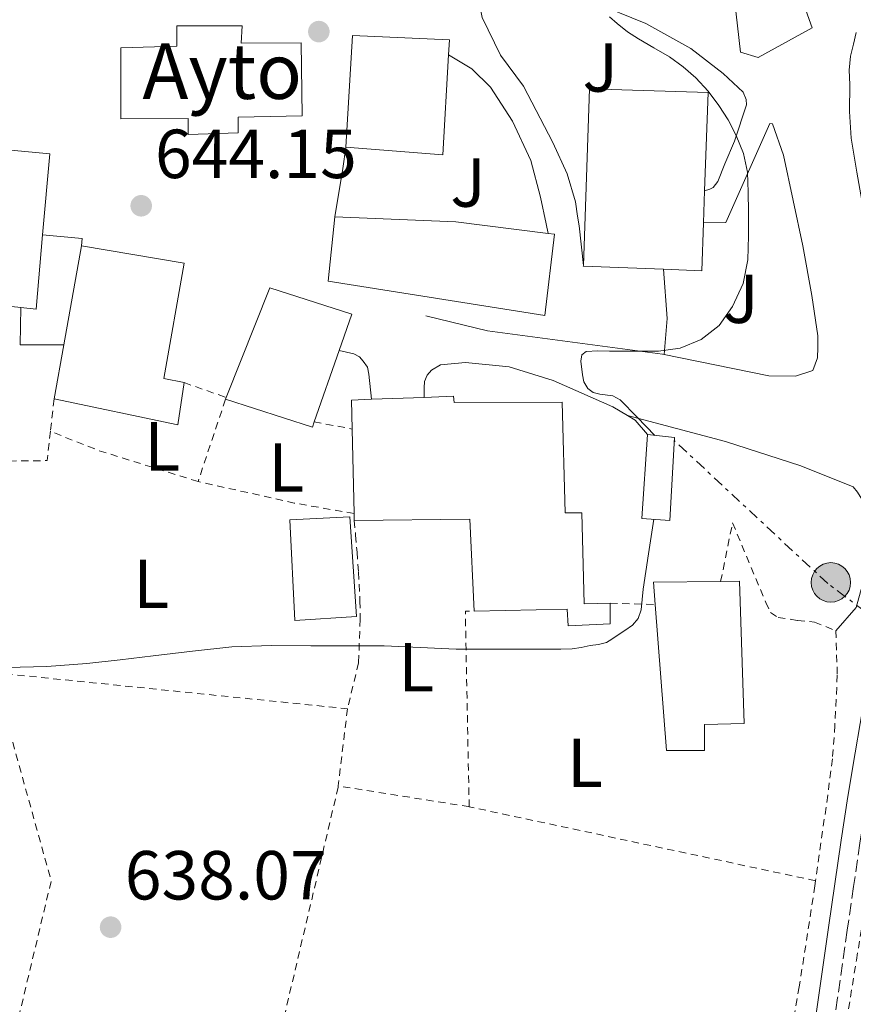
# Model space of a CAD drawing. Units: metres. Extents: x 589968 to 593399, y 4761411 to 4763769.
# Drawn here: x 592915 to 593035, y 4762342 to 4762484 of the extents above; entities that cross this region are included whole.
import ezdxf
from ezdxf.enums import TextEntityAlignment as Align

# ---------------------------------------------------------------- set-up
doc = ezdxf.new("R2010")
doc.units = ezdxf.units.M
doc.header["$MEASUREMENT"] = 0
for name, pattern in [('DGN Style 2', [1.7399219301090239, 1.043953158065414, -0.6959687720436097]), ('DGN Style 3', [2.435890702152634, 1.739921930109024, -0.6959687720436097]), ('DGN Style 7', [3.4798438602180486, 1.565929737098122, -0.6959687720436097, 0.5219765790327072, -0.6959687720436097])]:
    doc.linetypes.add(name, pattern=pattern)
for name, color, linetype, lineweight in [('Camino', 7, 'DGN Style 3', 0), ('Construcción sin especificar', 1, 'Continuous', 0), ('construcción singular', 1, 'Continuous', 0), ('Cota de punto acotado terreno', 7, 'Continuous', 0), ('Curva de nivel intermedia', 30, 'Continuous', 0), ('Edificio', 1, 'Continuous', 13), ('Etiqueta de uso rústico', 92, 'Continuous', 0), ('Línea blanca (vial)', 7, 'Continuous', 13), ('Línea de bordillo', 7, 'Continuous', 13), ('Línea de muro de contención', 1, 'Continuous', 13), ('Línea de pista pavimentada', 7, 'Continuous', 0), ('Línea eléctrica', 6, 'DGN Style 7', 0), ('Poste tendido eléctrico', 7, 'Continuous', 0), ('Punto acotado terreno (símbolo)', 7, 'Continuous', 0), ('Tela metálica o alambrada', 7, 'DGN Style 2', 0), ('Transformador', 7, 'Continuous', 0), ('Zona ajardinada', 92, 'Continuous', 0)]:
    doc.layers.add(name, color=color, linetype=linetype, lineweight=lineweight)
doc.styles.add('Style-Arial', font='arial.ttf')

# ---------------------------------------------------------------- blocks, each defined once
blk = doc.blocks.new('5PATER')
at = {"layer": 'Punto acotado terreno (símbolo)', "linetype": 'Continuous', "lineweight": 0}
h = blk.add_hatch(color=51, dxfattribs=at)
edge = h.paths.add_edge_path()
edge.add_ellipse((0, 0), major_axis=(-0.1095731443231308, -0.1110710700762829), ratio=0.9994222409660317, start_angle=0, end_angle=360)
blk = doc.blocks.new('5PELE')
at = {"layer": 'Transformador', "linetype": 'Continuous', "lineweight": 0}
h = blk.add_hatch(color=9, dxfattribs=at)
edge = h.paths.add_edge_path()
edge.add_arc((-2.000000476837158e-05, 0), 0.2850000000000001, 0, 360)
at = {"layer": 'Transformador', "color": 252, "linetype": 'Continuous', "lineweight": 0}
blk.add_circle((-2.000000476837158e-05, 0), 0.2850000000000001, dxfattribs=at)

msp = doc.modelspace()

# ---------------------------------------------------------------- linework, layer by layer
at = {"layer": 'Camino', "color": 7, "linetype": 'DGN Style 3', "lineweight": 0}
msp.add_polyline3d([(593041.5, 4762395.630000001, 636.4499999999971), (593040.7100000011, 4762391.150000002, 636.279999999999), (593039.8900000007, 4762386.490000002, 636.1000000000058), (593039.170000001, 4762382.290000002, 636.029999999999), (593038.4600000002, 4762378.08, 636.0200000000042), (593037.4200000009, 4762371.779999999, 635.8899999999994), (593036.4400000018, 4762365.490000002, 635.7400000000054), (593035.510000002, 4762359.220000003, 635.479999999996), (593034.6000000001, 4762352.920000001, 635.2599999999948), (593033.2099999997, 4762343.130000001, 635.2400000000052), (593031.7999999993, 4762333.310000002, 635.2500000000001)], dxfattribs=at)
at = {"layer": 'Construcción sin especificar', "color": 1, "linetype": 'Continuous', "lineweight": 13, "elevation": 647.4900000000052, "flags": 128}
for points in [[(592918.3799999999, 4762453.350000001), (592924.0999999996, 4762452.83), (592924, 4762451.75)], [(592921.4400000004, 4762437.439999999), (592915.1200000001, 4762437.480000001), (592915.2400000002, 4762442.83)]]:
    msp.add_lwpolyline(points, dxfattribs=at)
at = {"layer": 'Construcción sin especificar', "color": 1, "linetype": 'Continuous', "lineweight": 0}
msp.add_polyline3d([(592924, 4762451.75, 647.4900000000052), (592921.4400000004, 4762437.439999999, 648.5899999999965), (592915.1200000001, 4762437.480000001, 647.4900000000052), (592915.2400000002, 4762442.83, 647.4900000000052), (592917.4299999997, 4762442.600000001, 652.1300000000047), (592918.3799999999, 4762453.350000001, 652.1300000000047), (592924.0999999996, 4762452.83, 647.4900000000052)], close=True, dxfattribs=at)
at = {"layer": 'construcción singular', "color": 1, "linetype": 'Continuous', "lineweight": 0}
msp.add_polyline3d([(592947.1900000004, 4762483.51, 656.6100000000006), (592947.0800000001, 4762481.039999999, 656.6100000000006), (592955.75, 4762481.060000001, 656.6100000000006), (592955.8600000005, 4762470.529999999, 656.6100000000006), (592946.6100000005, 4762470.34, 656.6100000000006), (592946.6100000005, 4762468.08, 656.6100000000006), (592939.4100000003, 4762467.850000001, 656.6100000000006), (592939.4000000004, 4762470.130000001, 656.6100000000006), (592929.6699999999, 4762470.109999999, 656.6100000000006), (592929.6699999999, 4762480.369999999, 657.179999999993), (592937.75, 4762480.59, 657.179999999993), (592937.7699999996, 4762483.51, 657.179999999993)], close=True, dxfattribs=at)
at = {"layer": 'Curva de nivel intermedia', "color": 30, "linetype": 'Continuous', "lineweight": 0, "elevation": 640.0000000000001, "flags": 128}
for points in [[(593006.8100000002, 4762424.38), (593004.2599999997, 4762426.99), (593001.800000001, 4762429.519999999), (593000.7599999994, 4762430.07), (592998.8500000006, 4762430.33), (592997.9200000007, 4762430.58), (592997.1200000005, 4762431.15), (592996.5800000018, 4762432.109999999), (592996.3600000006, 4762433.119999999), (592996.1200000015, 4762435.119999998), (592996.2900000013, 4762436.01), (592996.8700000001, 4762436.479999999), (592998.5700000012, 4762436.59), (593000.2800000011, 4762436.529999998), (593003.8100000004, 4762436.52), (593007.350000001, 4762436.529999998), (593010.4600000001, 4762436.970000001), (593013.4800000021, 4762438.210000001), (593016.1200000017, 4762440.240000002), (593018.0500000007, 4762442.979999999), (593019.5599999995, 4762446.300000001), (593020.2400000012, 4762449.74), (593020.3399999996, 4762453.199999998), (593020.3399999996, 4762456.66), (593020.3000000016, 4762459.52), (593020.1800000009, 4762462.38), (593019.6199999999, 4762465.099999999), (593018.5600000004, 4762467.710000001), (593017.4200000004, 4762469.939999999), (593016.0700000004, 4762472.029999999), (593014.5000000013, 4762474.100000001), (593012.74, 4762475.999999999), (593010.9100000015, 4762477.62), (593008.9300000012, 4762479.06), (593006.6900000017, 4762480.369999999), (593004.4400000008, 4762481.659999998), (593002.8700000016, 4762482.680000001), (593001.3499999995, 4762483.859999998), (593000.2800000011, 4762484.849999999)], [(592913.2200000008, 4762390.850000001), (592919.0000000009, 4762390.98), (592924.7699999999, 4762391.409999999), (592929.5599999999, 4762391.970000001), (592934.3400000011, 4762392.529999998), (592940.0300000019, 4762393.21), (592945.7300000016, 4762393.84), (592951.4300000012, 4762394.04), (592957.1199999999, 4762393.970000001), (592962.4200000016, 4762393.99), (592967.7200000011, 4762393.970000001), (592972.9200000003, 4762393.720000001), (592978.1200000015, 4762393.49), (592981.880000001, 4762393.480000001), (592985.6400000006, 4762393.49), (592988.6300000013, 4762393.499999999), (592991.6199999999, 4762393.499999999), (592993.2400000002, 4762393.499999999), (592994.8499999996, 4762393.539999999), (592996.1799999995, 4762393.74), (592997.4900000015, 4762394.02), (592998.6800000007, 4762394.189999999), (592999.8400000008, 4762394.480000001), (593000.6200000008, 4762394.949999999), (593001.3499999995, 4762395.499999999), (593002.4600000003, 4762396.220000002), (593003.5700000012, 4762396.960000001), (593004.4100000017, 4762397.940000001), (593004.8200000008, 4762399.179999999), (593004.9800000016, 4762400.67), (593005.1400000004, 4762402.16), (593005.9100000014, 4762407.259999999), (593006.6600000003, 4762412.259999999)]]:
    msp.add_lwpolyline(points, dxfattribs=at)
at = {"layer": 'Edificio', "color": 51, "linetype": 'Continuous', "lineweight": 13, "extrusion": (0.01841749861726747, -0.02874330882903801, 0.999417139107711), "elevation": -125320.3486943246, "flags": 128}
msp.add_lwpolyline([(3068663.125882603, 3687876.499066356), (3068654.636567594, 3687864.781812809), (3068643.425442534, 3687873.276821631)], dxfattribs=at)
at = {"layer": 'Edificio', "color": 51, "linetype": 'Continuous', "lineweight": 13, "extrusion": (-0.02767878493387586, 0.002440851754424089, 0.9996138890128013), "elevation": -4134.939503209775, "flags": 128}
msp.add_lwpolyline([(-4796139.053867283, 172201.0570930173), (-4796138.919082133, 172224.8098914418), (-4796127.193754847, 172224.8098914418)], dxfattribs=at)
at = {"layer": 'Edificio', "color": 51, "linetype": 'Continuous', "lineweight": 13, "extrusion": (7.953830354511985e-05, 0.002161570368501647, 0.9999976606408639), "elevation": 10988.98760328616, "flags": 128}
msp.add_lwpolyline([(593013.9466285824, 4762447.082539642), (593013.7766277876, 4762442.462528847)], dxfattribs=at)
at = {"layer": 'Edificio', "color": 51, "linetype": 'Continuous', "lineweight": 13, "extrusion": (0.0522649512275228, 0.409032537920175, 0.9110218207023174), "elevation": 1979583.197351087, "flags": 128}
msp.add_lwpolyline([(15446.17593839762, -4371910.455802666), (15428.7530390649, -4371912.080603833), (15415.3102250887, -4371912.12910536)], dxfattribs=at)
at = {"layer": 'Edificio', "color": 51, "linetype": 'Continuous', "lineweight": 13, "extrusion": (-0.00169955158172834, 0.002944845133907692, 0.9999942196890733), "elevation": 13664.27136207264, "flags": 128}
msp.add_lwpolyline([(593014.0739014187, 4762435.501070825), (593013.8339357562, 4762428.571040776), (593008.3139267333, 4762428.781041685)], dxfattribs=at)
at = {"layer": 'Edificio', "color": 51, "linetype": 'Continuous', "lineweight": 13, "extrusion": (-0.031653548990518, 0.002797290376467863, 0.9994949864821007), "elevation": -4794.20539884185, "flags": 128}
msp.add_lwpolyline([(-4796159.104629219, 171316.6664934541), (-4796148.312734111, 171316.6664934541), (-4796148.349057667, 171314.4636360832)], dxfattribs=at)
at = {"layer": 'Edificio', "color": 51, "linetype": 'Continuous', "lineweight": 13, "extrusion": (-0.02716902519438861, -0.1518706057071732, 0.9880269040831445), "elevation": -738742.5318272532, "flags": 128}
msp.add_lwpolyline([(-255010.4752842018, 4735144.744752709), (-255010.4752842018, 4735159.458100391)], dxfattribs=at)
at = {"layer": 'Edificio', "color": 51, "linetype": 'Continuous', "lineweight": 13, "extrusion": (-0.002578418502918964, 0.0002578418429149819, 0.999996642632168), "elevation": 346.3833107121809, "flags": 128}
msp.add_lwpolyline([(593007.7681631366, 4762448.438997429), (592996.1781243108, 4762448.888997445), (592996.1881242773, 4762448.988997448)], dxfattribs=at)
at = {"layer": 'Edificio', "color": 51, "linetype": 'Continuous', "lineweight": 13, "extrusion": (-0.03267688710247143, 0.003574379276122135, 0.999459576402209), "elevation": -1700.139792157483, "flags": 128}
msp.add_lwpolyline([(-4798676.000033501, 71528.82112878235), (-4798676.000033502, 71513.91473418096)], dxfattribs=at)
at = {"layer": 'Edificio', "color": 51, "linetype": 'Continuous', "lineweight": 13, "extrusion": (-0.02752591564855002, -0.1533586728272766, 0.9877871437897768), "elevation": -746041.1219013989, "flags": 128}
msp.add_lwpolyline([(-257756.0459403022, 4733843.589943222), (-257756.0459403022, 4733851.61256748)], dxfattribs=at)
at = {"layer": 'Edificio', "color": 51, "linetype": 'Continuous', "lineweight": 13, "extrusion": (-0.01811626655621044, -0.05183265153142508, 0.9984914507001481), "elevation": -256943.6115046182, "flags": 128}
msp.add_lwpolyline([(-1011572.530772533, 4684347.035803688), (-1011572.530772533, 4684336.108315412)], dxfattribs=at)
at = {"layer": 'Edificio', "color": 51, "linetype": 'Continuous', "lineweight": 13, "extrusion": (-0.002325985767039055, -0.01114976555118764, 0.9999351341553936), "elevation": -53831.79950431502, "flags": 128}
msp.add_lwpolyline([(592938.7217967582, 4762127.804625035), (592937.8216363636, 4762121.714246454), (592919.9416847371, 4762125.444478328)], dxfattribs=at)
at = {"layer": 'Edificio', "color": 51, "linetype": 'Continuous', "lineweight": 13, "extrusion": (-0.01379310618529236, -0.03260188723399438, 0.9993732371694487), "elevation": -162794.3496851595, "flags": 128}
msp.add_lwpolyline([(-1309550.285062313, 4614205.84793308), (-1309550.285062313, 4614206.130422018)], dxfattribs=at)
at = {"layer": 'Edificio', "color": 51, "linetype": 'Continuous', "lineweight": 13, "extrusion": (-0.007254478347264194, -0.05008234922259847, 0.9987187446124434), "elevation": -242167.1983656348, "flags": 128}
msp.add_lwpolyline([(-95883.9284022376, 4792125.321867537), (-95884.07676707604, 4792124.531432293), (-95897.0620988661, 4792126.705129214)], dxfattribs=at)
at = {"layer": 'Edificio', "color": 51, "linetype": 'Continuous', "lineweight": 13, "extrusion": (0.008700333727264205, 0.0407452077689601, 0.9991316891365716), "elevation": 199851.1234799632, "flags": 128}
msp.add_lwpolyline([(414611.9123874578, -4777076.183304416), (414612.8851496931, -4777080.26359039), (414610.0427163475, -4777080.983640856)], dxfattribs=at)
at = {"layer": 'Edificio', "color": 51, "linetype": 'Continuous', "lineweight": 13, "extrusion": (0.007915705236564909, 0.000282330304855026, 0.9999686304580793), "elevation": 6684.801279301228, "flags": 128}
msp.add_lwpolyline([(592942.2150594248, 4762427.902485539), (592949.7852972017, 4762428.172485549)], dxfattribs=at)
at = {"layer": 'Edificio', "color": 51, "linetype": 'Continuous', "lineweight": 13, "extrusion": (-0.0009190628408234212, 0.04007770455603157, 0.9991961433677645), "elevation": 190968.2839566777, "flags": 128}
msp.add_lwpolyline([(-701990.5699717148, -4743724.776918889), (-701990.5699717148, -4743736.99995452)], dxfattribs=at)
at = {"layer": 'Edificio', "color": 1, "linetype": 'Continuous', "lineweight": 13, "elevation": 644.1100000000007, "flags": 128}
msp.add_lwpolyline([(593009.6500000004, 4762424.050000001), (593008.9800000006, 4762412.100000001), (593004.9299999997, 4762412.380000001), (593005.7300000006, 4762424.51), (593009.6500000004, 4762424.050000001)], close=True, dxfattribs=at)
at = {"layer": 'Edificio', "color": 51, "linetype": 'Continuous', "lineweight": 13, "elevation": 644.1100000000007, "flags": 128}
msp.add_lwpolyline([(593005.7300000006, 4762424.51), (593009.6500000004, 4762424.050000001), (593008.9800000006, 4762412.100000001), (593004.9299999997, 4762412.380000001), (593005.7300000006, 4762424.51)], dxfattribs=at)
at = {"layer": 'Edificio', "color": 51, "linetype": 'Continuous', "lineweight": 13, "extrusion": (-0.0007680493632610777, 0.0391705184602129, 0.9992322455684334), "elevation": 186737.4578429288, "flags": 128}
msp.add_lwpolyline([(-686212.1061493444, -4746200.246578501), (-686212.1061493445, -4746201.267558423)], dxfattribs=at)
at = {"layer": 'Edificio', "color": 51, "linetype": 'Continuous', "lineweight": 13, "extrusion": (-0.06353394316505713, -0.3262079918918929, 0.9431605293330282), "elevation": -1590599.737810893, "flags": 128}
msp.add_lwpolyline([(-328397.9042262377, 4515995.778594293), (-328401.0711991804, 4516009.469495736), (-328417.4170520752, 4516005.888798435)], dxfattribs=at)
at = {"layer": 'Edificio', "color": 51, "linetype": 'Continuous', "lineweight": 13, "extrusion": (0.004005548179849406, -0.07447816158952433, 0.9972146002892376), "elevation": -351679.0051769313, "flags": 128}
msp.add_lwpolyline([(847910.5486213386, 4710571.144390816), (847910.4708345946, 4710574.362161661), (847920.1632810332, 4710573.959940307)], dxfattribs=at)
at = {"layer": 'Edificio', "color": 1, "linetype": 'Continuous', "lineweight": 13}
for points in [[(592947.1900000004, 4762483.51, 656.6100000000006), (592947.0800000001, 4762481.039999999, 656.6100000000006), (592955.75, 4762481.060000001, 656.6100000000006), (592955.8600000005, 4762470.529999999, 656.6100000000006), (592946.6100000005, 4762470.34, 656.6100000000006), (592946.6100000005, 4762468.08, 656.6100000000006), (592939.4100000003, 4762467.850000001, 656.6100000000006), (592939.4000000004, 4762470.130000001, 656.6100000000006), (592929.6699999999, 4762470.109999999, 656.6100000000006), (592929.6699999999, 4762480.369999999, 657.179999999993), (592937.75, 4762480.59, 657.179999999993), (592937.7699999996, 4762483.51, 657.179999999993)], [(592977.0300000003, 4762479.34, 648.2899999999936), (592976.2000000002, 4762464.9, 647.8899999999994), (592962.1799999997, 4762466, 648.179999999993), (592963.1299999999, 4762482.15, 648.3500000000058), (592977.1600000003, 4762481.49, 648.3500000000058)], [(593013.8300000001, 4762455.09, 647.4400000000023), (593013.5899999999, 4762448.16, 647.4600000000064), (593008.0700000003, 4762448.369999999, 647.4499999999971), (592996.4800000006, 4762448.82, 647.4199999999983), (592996.4900000002, 4762448.92, 647.4199999999983), (592997.3700000001, 4762474.430000001, 647.4199999999983), (593014.5, 4762473.92, 647.3899999999994), (593014, 4762459.710000001, 647.429999999993)], [(592918.3799999999, 4762453.350000001, 652.1300000000047), (592917.4299999997, 4762442.600000001, 652.1300000000047), (592915.2400000002, 4762442.83, 652.0599999999977), (592900.4299999997, 4762444.449999999, 651.570000000007), (592892.4699999997, 4762445.32, 651.3099999999977), (592885.79, 4762446.9, 650), (592885.6100000005, 4762439.710000001, 649.0800000000017), (592885.3499999996, 4762429.24, 647.7400000000052), (592882.7999999998, 4762429.380000001, 647.5099999999948), (592880.5, 4762429.51, 647.3000000000029), (592880.5199999996, 4762430.890000001, 647.529999999999), (592880.7199999997, 4762448.32, 650.429999999993), (592884.7400000002, 4762468.289999999, 651.1699999999983), (592891.9699999997, 4762467.609999999, 651.3699999999953), (592895.7699999996, 4762467.25, 651.4700000000012), (592919.4100000003, 4762465.029999999, 652.1300000000047)], [(592992.3200000003, 4762453.430000001, 649.8999999999943), (592990.9299999997, 4762441.710000001, 649.8999999999943), (592959.6200000001, 4762446.67, 649.8999999999943), (592960.5800000001, 4762455.939999999, 650.5899999999965), (592978.0499999998, 4762455.199999999, 649.9199999999983), (592991.3899999997, 4762453.539999999, 649.8999999999943)], [(592921.4400000004, 4762437.439999999, 648.5899999999965), (592924, 4762451.75, 650.8600000000006), (592938.8499999996, 4762449.25, 650.8600000000006), (592935.8799999999, 4762432.600000001, 650.8600000000006), (592938.8200000003, 4762432, 647.4100000000036), (592937.9199999999, 4762425.91, 647.3399999999965), (592920.04, 4762429.640000001, 647.3399999999965)], [(592957.5999999996, 4762426.34, 648.7299999999959), (592957.3399999999, 4762425.58, 648.6900000000023), (592944.7999999998, 4762429.59, 648.8000000000029), (592944.9100000003, 4762429.850000001, 648.8099999999977), (592951.2199999997, 4762445.67, 649.679999999993), (592963.04, 4762441.91, 649.6300000000047), (592961.2000000002, 4762436.640000001, 649.3300000000017)], [(592977.7199999997, 4762430.02, 646.3999999999943), (592977.8399999999, 4762429.109999999, 647.6000000000058), (592993.4299999997, 4762429.199999999, 647.6000000000058), (592993.8600000005, 4762413.189999999, 647.4700000000012), (592996.2599999999, 4762413.17, 644.8000000000029), (592996.6100000005, 4762400.039999999, 644.3699999999953), (593000.3600000005, 4762400.130000001, 644.3699999999953), (593000.3700000001, 4762397.140000001, 644.3699999999953), (592994.3099999996, 4762396.880000001, 644.3699999999953), (592994.1500000004, 4762399.279999999, 644.3699999999953), (592980.7100000001, 4762398.980000001, 643.8699999999953), (592980.0700000003, 4762412.26, 648.4199999999983), (592963.3799999999, 4762412.07, 647.2299999999959), (592963.3600000005, 4762413.09, 647.1900000000023), (592963.0800000001, 4762425.300000001, 646.6999999999971), (592962.9800000006, 4762429.49, 646.529999999999), (592965.9100000003, 4762429.600000001, 646.5), (592973.4800000006, 4762429.869999999, 646.4400000000023)], [(592963.7000000002, 4762398.210000001, 645.8600000000006), (592954.79, 4762397.65, 645.8600000000006), (592954.0800000001, 4762412.199999999, 645.8600000000006), (592962.7599999999, 4762412.609999999, 646.4199999999983)], [(593013.9699999997, 4762378.880000001, 640.6699999999983), (593008.5199999996, 4762378.880000001, 640.6699999999983), (593006.8600000005, 4762399.960000001, 642.2599999999948), (593006.6100000005, 4762403.16, 642.5), (593016.3099999996, 4762403.279999999, 642.4700000000012), (593019.0599999996, 4762403.32, 642.4600000000064), (593019.7199999997, 4762382.77, 642.4600000000064), (593013.9699999997, 4762382.630000001, 644.4600000000064)]]:
    msp.add_polyline3d(points, close=True, dxfattribs=at)
at = {"layer": 'Edificio', "color": 51, "linetype": 'Continuous', "lineweight": 13}
for points in [[(592947.0800000001, 4762481.039999999, 656.6100000000006), (592955.75, 4762481.060000001, 656.6100000000006), (592955.8600000005, 4762470.529999999, 656.6100000000006), (592946.6100000005, 4762470.34, 656.6100000000006), (592946.6100000005, 4762468.08, 656.6100000000006), (592939.4100000003, 4762467.850000001, 656.6100000000006), (592939.4000000004, 4762470.130000001, 656.6100000000006), (592929.6699999999, 4762470.109999999, 656.6100000000006), (592929.6699999999, 4762480.369999999, 657.179999999993), (592937.75, 4762480.59, 657.179999999993), (592937.7699999996, 4762483.51, 657.179999999993), (592947.1900000004, 4762483.51, 656.6100000000006), (592947.0800000001, 4762481.039999999, 656.6100000000006)], [(592962.1799999997, 4762466, 648.179999999993), (592963.1299999999, 4762482.15, 648.3500000000058), (592977.1600000003, 4762481.49, 648.3500000000058), (592977.0300000003, 4762479.34, 648.2899999999936)], [(592996.4900000002, 4762448.92, 647.4199999999983), (592997.3700000001, 4762474.430000001, 647.4199999999983), (593014.5, 4762473.92, 647.3899999999994), (593014, 4762459.710000001, 647.429999999993)], [(592991.3899999997, 4762453.539999999, 649.8999999999943), (592992.3200000003, 4762453.430000001, 649.8999999999943), (592990.9299999997, 4762441.710000001, 649.8999999999943), (592959.6200000001, 4762446.67, 649.8999999999943), (592960.5800000001, 4762455.939999999, 650.5899999999965)], [(592924, 4762451.75, 650.8600000000006), (592938.8499999996, 4762449.25, 650.8600000000006), (592935.8799999999, 4762432.600000001, 650.8600000000006), (592938.8200000003, 4762432, 647.4100000000036)], [(592944.9100000003, 4762429.850000001, 648.8099999999977), (592951.2199999997, 4762445.67, 649.679999999993), (592963.04, 4762441.91, 649.6300000000047), (592961.2000000002, 4762436.640000001, 649.3300000000017)], [(592973.4800000006, 4762429.869999999, 646.4400000000023), (592977.7199999997, 4762430.02, 646.3999999999943), (592977.8399999999, 4762429.109999999, 647.6000000000058), (592993.4299999997, 4762429.199999999, 647.6000000000058), (592993.8600000005, 4762413.189999999, 647.4700000000012), (592996.2599999999, 4762413.17, 644.8000000000029), (592996.6100000005, 4762400.039999999, 644.3699999999953), (593000.3600000005, 4762400.130000001, 644.3699999999953)], [(592954.79, 4762397.65, 645.8600000000006), (592954.0800000001, 4762412.199999999, 645.8600000000006), (592962.7599999999, 4762412.609999999, 646.4199999999983), (592963.7000000002, 4762398.210000001, 645.8600000000006), (592954.79, 4762397.65, 645.8600000000006)], [(593016.3099999996, 4762403.279999999, 642.4700000000012), (593019.0599999996, 4762403.32, 642.4600000000064), (593019.7199999997, 4762382.77, 642.4600000000064), (593013.9699999997, 4762382.630000001, 644.4600000000064), (593013.9699999997, 4762378.880000001, 640.6699999999983), (593008.5199999996, 4762378.880000001, 640.6699999999983), (593006.8600000005, 4762399.960000001, 642.2599999999948)], [(593000.3600000005, 4762400.130000001, 644.3699999999953), (593000.3700000001, 4762397.140000001, 644.3699999999953), (592994.3099999996, 4762396.880000001, 644.3699999999953), (592994.1500000004, 4762399.279999999, 644.3699999999953), (592980.7100000001, 4762398.980000001, 643.8699999999953)]]:
    msp.add_polyline3d(points, dxfattribs=at)
at = {"layer": 'Línea blanca (vial)', "color": 7, "linetype": 'Continuous', "lineweight": 13}
msp.add_polyline3d([(593040.8999999987, 4762422.310000001, 637.6300000000048), (593039.170000001, 4762440.430000001, 637.7100000000064), (593036.8399999996, 4762457.470000002, 638.3699999999955), (593035.9999999994, 4762462.390000002, 638.3399999999965), (593035.1700000024, 4762467.310000001, 638.3200000000071), (593034.9100000008, 4762471.180000001, 638.3300000000019), (593034.9699999989, 4762475.070000002, 638.3699999999955), (593034.8900000006, 4762477.119999999, 638.3600000000006), (593035.0599999982, 4762479.140000002, 638.3800000000047), (593035.4899999974, 4762480.86, 638.4499999999971), (593035.9099999998, 4762482.560000001, 638.5099999999949)], dxfattribs=at)
at = {"layer": 'Línea de bordillo', "color": 7, "linetype": 'Continuous', "lineweight": 13, "extrusion": (0.8425444655603606, -0.1504543698105196, 0.5171869160743783), "elevation": -216603.0614958692, "flags": 128}
msp.add_lwpolyline([(4792529.873153998, 131642.6017301024), (4792536.956461985, 131642.7886738407), (4792540.05776043, 131642.975617579)], dxfattribs=at)
at = {"layer": 'Línea de bordillo', "color": 7, "linetype": 'Continuous', "lineweight": 13}
for points in [[(592996.489999998, 4762448.92, 643.6999999999971), (592995.8799999978, 4762454.640000002, 643.6499999999943), (592995.6499999977, 4762456.03, 643.6600000000036), (592995.3500000002, 4762458.110000002, 643.7799999999991), (592994.1599999989, 4762462.160000001, 644.0200000000042), (592992.069999999, 4762466.660000001, 644.1600000000037), (592987.8299999967, 4762474.83, 644.75), (592984.5199999987, 4762479.300000001, 644.3399999999967), (592981.89, 4762484.740000002, 643.6600000000036), (592981.11, 4762488.580000001, 643.4400000000023), (592981.0599999985, 4762490.26, 643.3000000000029), (592981.2999999999, 4762491.65, 643.0599999999978), (592982.4200000019, 4762494.37, 642.3000000000029), (592983.3299999973, 4762495.060000001, 641.9799999999959), (592984.2800000017, 4762495.28, 641.6300000000047), (592985.6700000019, 4762495.09, 641.279999999999), (592987.1299999993, 4762494.58, 641.070000000007), (592988.449999998, 4762493.830000003, 641.0200000000041), (592988.7600000009, 4762491.730000001, 640.8800000000047)], [(593026.5199999998, 4762491.740000002, 639.6199999999953), (593029.5599999975, 4762483.220000001, 639.5), (593021.7199999987, 4762478.980000001, 639.3300000000019), (593019.1700000007, 4762479.75, 639.4400000000024), (593018.3099999978, 4762487.380000001, 639.279999999999)], [(592995.7800000017, 4762487.460000001, 640.529999999999), (592997.6399999991, 4762487.03, 640.1100000000006), (593005.5100000014, 4762483.890000002, 639.6199999999953), (593011.989999999, 4762480.240000002, 639.279999999999), (593016.6900000018, 4762476.630000002, 638.9299999999931), (593019.5599999973, 4762473.940000001, 638.5800000000019), (593020.0100000009, 4762472.91, 638.5800000000019), (593020.0399999978, 4762472.11, 638.5800000000019), (593018.319999999, 4762466.870000001, 638.9100000000036), (593016.9299999987, 4762463.600000001, 639.2599999999949), (593015.8899999993, 4762461.03, 639.4700000000013), (593015.239999999, 4762460.180000001, 639.5), (593014.7600000006, 4762459.920000002, 639.5), (593014.0000000006, 4762459.710000002, 639.5200000000042)], [(592977.0300000008, 4762479.340000001, 645.229999999996), (592980.3700000001, 4762477.310000001, 645.1499999999943), (592983.0599999991, 4762474.689999999, 645.1199999999953), (592986.260000002, 4762469.780000002, 644.9600000000064), (592988.9200000019, 4762464.07, 644.8800000000048), (592990.3199999989, 4762458.800000002, 644.6699999999984), (592991.1099999979, 4762454.91, 644.479999999996), (592991.3899999995, 4762453.540000003, 644.5000000000001)], [(593013.8299999984, 4762455.090000002, 641.070000000007), (593017.0899999996, 4762455.150000001, 640.2599999999949), (593023.4299999987, 4762469.41, 638.5099999999949), (593023.8299999987, 4762469.390000002, 638.4199999999984), (593025.3799999978, 4762464.850000001, 638.2400000000052), (593028.2099999996, 4762451.760000001, 637.8999999999943), (593029.5100000005, 4762444.560000001, 637.550000000003), (593030.3399999997, 4762438.740000002, 637.1699999999983), (593030.3399999997, 4762437.070000002, 637.1199999999953), (593030.3199999996, 4762435.570000002, 637.0399999999937), (593029.62, 4762433.75, 637.0099999999948), (593027.11, 4762432.949999999, 636.9100000000036), (593023.3000000012, 4762432.960000001, 637.5), (593007.9299999998, 4762436.11, 639.6199999999953)], [(592961.199999999, 4762436.640000002, 642.6199999999955), (592963.3200000002, 4762436.160000003, 642.6199999999955), (592964.1499999971, 4762435.710000004, 642.5899999999966), (592964.6900000003, 4762435.090000001, 642.5000000000001), (592965.3000000005, 4762434.230000001, 642.4299999999931), (592965.4899999984, 4762433.2, 642.4299999999931), (592965.9100000006, 4762429.600000001, 642.3800000000048)], [(592973.479999999, 4762429.869999999, 642.0599999999978), (592973.479999999, 4762431.230000001, 642.0200000000041), (592973.5399999993, 4762432.160000001, 641.9700000000012), (592973.9200000016, 4762433.090000001, 641.8699999999955), (592974.5300000019, 4762433.810000001, 641.7899999999936), (592975.8399999995, 4762434.560000001, 641.7100000000065), (592979.4800000006, 4762434.930000001, 641.5500000000028), (592985.7800000014, 4762434.26, 641.2599999999949), (592992.1499999972, 4762432.310000001, 640.979999999996)], [(593002.8500000016, 4762427.25, 638.9299999999931), (593017.0000000002, 4762423.510000001, 637.9499999999972), (593027.89, 4762419.99, 637.229999999996), (593035.4800000007, 4762416.960000002, 636.9100000000036)], [(593035.4800000007, 4762416.960000002, 636.9100000000036), (593036.1000000021, 4762416.180000002, 636.9100000000036), (593036.69, 4762415.190000001, 636.9100000000036), (593037.6399999999, 4762412.230000001, 636.8800000000048), (593037.699999998, 4762408.420000001, 636.7700000000041), (593037.2499999988, 4762404.370000001, 636.6900000000024), (593035.8799999986, 4762399.540000003, 636.5), (593032.9599999995, 4762396.160000001, 636.3999999999943)]]:
    msp.add_polyline3d(points, dxfattribs=at)
at = {"layer": 'Línea de muro de contención', "color": 1, "linetype": 'Continuous', "lineweight": 13, "extrusion": (0.1790489246929229, 0.7525969557575584, 0.6336712907736657), "elevation": 3690777.836835711, "flags": 128}
msp.add_lwpolyline([(525385.9455786366, -3022349.662982564), (525376.7757377739, -3022349.520790661), (525351.3873515457, -3022353.618502795)], dxfattribs=at)
at = {"layer": 'Línea de muro de contención', "color": 1, "linetype": 'Continuous', "lineweight": 13, "elevation": 640.9799999999959, "flags": 128}
for points in [[(593002.8499999996, 4762427.25), (593000.7400000002, 4762428.51), (592992.1500000004, 4762432.310000001)], [(593005.7300000006, 4762424.51), (593003.9699999997, 4762426.58), (593002.8499999996, 4762427.25)]]:
    msp.add_lwpolyline(points, dxfattribs=at)
at = {"layer": 'Línea de muro de contención', "color": 1, "linetype": 'Continuous', "lineweight": 13}
msp.add_polyline3d([(593007.9299999997, 4762436.109999999, 639.8999999999943), (593008.1600000003, 4762436.08, 639.8699999999953), (593008.6100000005, 4762441.25, 641.3500000000058), (593008.0700000003, 4762448.369999999, 643.4400000000023)], dxfattribs=at)
at = {"layer": 'Línea de pista pavimentada', "color": 7, "linetype": 'Continuous', "lineweight": 0}
msp.add_polyline3d([(593039.609999999, 4762417.189999999, 637.75), (593039.5799999977, 4762411.960000001, 637.3200000000071), (593039.5399999976, 4762406.720000002, 636.8800000000048), (593039.3799999988, 4762401.51, 636.6100000000006), (593038.8200000002, 4762396.310000001, 636.4600000000065), (593037.9999999999, 4762391.619999999, 636.279999999999), (593037.1700000005, 4762386.960000001, 636.1000000000058), (593036.4599999997, 4762382.75, 636.029999999999), (593035.749999999, 4762378.529999999, 636.0200000000042), (593034.7099999995, 4762372.220000002, 635.8899999999994), (593033.7199999995, 4762365.91, 635.7400000000054), (593032.7899999997, 4762359.610000002, 635.479999999996), (593031.8799999976, 4762353.320000002, 635.2599999999948), (593030.4800000006, 4762343.520000001, 635.2400000000052), (593029.0799999969, 4762333.730000002, 635.2500000000001)], dxfattribs=at)
at = {"layer": 'Línea eléctrica', "color": 6, "linetype": 'DGN Style 7', "lineweight": 0}
msp.add_polyline3d([(593301.3500000016, 4762203.579999999, 647.070000000007), (593220.4699999993, 4762262.3, 643.0800000000017), (593140.5700000004, 4762321.57, 640.4700000000012), (593095.6799999991, 4762355.12, 640.0099999999948), (593031.7999999998, 4762402.98, 636.6399999999994), (593009.6099999989, 4762423.630000001, 639.4400000000023)], dxfattribs=at)
at = {"layer": 'Tela metálica o alambrada', "color": 7, "linetype": 'DGN Style 2', "lineweight": 0, "extrusion": (0.03064507474527797, -0.01081886875260746, 0.9994717762262076), "elevation": -32710.26223135052, "flags": 128}
msp.add_lwpolyline([(4688181.178107504, 1025779.066381688), (4688181.178107504, 1025772.604594009)], dxfattribs=at)
at = {"layer": 'Tela metálica o alambrada', "color": 7, "linetype": 'DGN Style 2', "lineweight": 0, "extrusion": (-0.004554944673479099, -0.04013507852357025, 0.9991838809503125), "elevation": -193198.5004946318, "flags": 128}
msp.add_lwpolyline([(52095.74151341687, 4795023.56997875), (52095.74151341675, 4795018.866161152)], dxfattribs=at)
at = {"layer": 'Tela metálica o alambrada', "color": 7, "linetype": 'DGN Style 2', "lineweight": 0, "extrusion": (-0.009100932642178684, -0.02727981577164584, 0.9995864068085898), "elevation": -134671.4786070087, "flags": 128}
msp.add_lwpolyline([(-944684.7808817395, 4703376.851482473), (-944684.7808817392, 4703364.333171885)], dxfattribs=at)
at = {"layer": 'Tela metálica o alambrada', "color": 7, "linetype": 'DGN Style 2', "lineweight": 0, "extrusion": (-0.00176137541722469, 0.0003342756263522737, 0.9999983929069313), "elevation": 1189.911075315137, "flags": 128}
msp.add_lwpolyline([(592957.811645289, 4762426.208318952), (592963.2916544024, 4762425.168318896)], dxfattribs=at)
at = {"layer": 'Tela metálica o alambrada', "color": 7, "linetype": 'DGN Style 2', "lineweight": 0, "extrusion": (-0.005852971184914705, -0.0418510125702751, 0.9991067187618905), "elevation": -202140.1825070331, "flags": 128}
msp.add_lwpolyline([(-72413.08179403399, 4794386.430599821), (-72412.97129310737, 4794382.171082295), (-72428.43285051803, 4794379.804683669)], dxfattribs=at)
at = {"layer": 'Tela metálica o alambrada', "color": 7, "linetype": 'DGN Style 2', "lineweight": 0, "extrusion": (0.1175616371630172, 0.3381470940446455, 0.933721481094182), "elevation": 1680705.172773855, "flags": 128}
msp.add_lwpolyline([(1003843.931831639, -4381749.567886005), (1003858.877949197, -4381749.037160154), (1003866.459745679, -4381749.400288368)], dxfattribs=at)
at = {"layer": 'Tela metálica o alambrada', "color": 7, "linetype": 'DGN Style 2', "lineweight": 0, "extrusion": (-0.1234844653398246, -0.7250127524435106, 0.6775751586459045), "elevation": -3525596.894792989, "flags": 128}
msp.add_lwpolyline([(-215075.4990748091, 3249014.229510318), (-215084.2814878037, 3249014.297495578), (-215098.4767605783, 3249015.38525974)], dxfattribs=at)
at = {"layer": 'Tela metálica o alambrada', "color": 7, "linetype": 'DGN Style 2', "lineweight": 0, "extrusion": (0.07359541821233824, -0.001924803245553462, 0.9972863227532086), "elevation": 35114.03856419396, "flags": 128}
msp.add_lwpolyline([(4776276.106482235, -466967.2303009091), (4776276.106482235, -466973.7502165528)], dxfattribs=at)
at = {"layer": 'Tela metálica o alambrada', "color": 7, "linetype": 'DGN Style 2', "lineweight": 0, "extrusion": (0.04673190388260873, -0.02806363258337998, 0.9985131755193478), "elevation": -105299.5399721706, "flags": 128}
msp.add_lwpolyline([(4388036.528502859, 1940579.339896938), (4388060.472495434, 1940594.382759683), (4388061.109178644, 1940593.282062409)], dxfattribs=at)
at = {"layer": 'Tela metálica o alambrada', "color": 7, "linetype": 'DGN Style 2', "lineweight": 0, "extrusion": (0.09244030546182945, -0.03518607040174559, 0.9950963422582796), "elevation": -112123.4961212663, "flags": 128}
msp.add_lwpolyline([(4661784.389156572, 1134503.62277595), (4661759.228514194, 1134485.020083263), (4661675.614217242, 1134474.101111469)], dxfattribs=at)
at = {"layer": 'Tela metálica o alambrada', "color": 7, "linetype": 'DGN Style 2', "lineweight": 0, "extrusion": (0.001741391898044967, -0.0001777138945532426, 0.9999984679848412), "elevation": 826.6870049134708, "flags": 128}
msp.add_lwpolyline([(592909.2555824774, 4762390.342117217), (592960.4056616483, 4762385.122117136)], dxfattribs=at)
at = {"layer": 'Tela metálica o alambrada', "color": 7, "linetype": 'DGN Style 2', "lineweight": 0, "extrusion": (-0.00488338750771749, -0.04063415725283609, 0.9991621579057133), "elevation": -195771.2487954753, "flags": 128}
msp.add_lwpolyline([(20474.66407907638, 4795119.308602486), (20474.66407907649, 4795108.068953914)], dxfattribs=at)
at = {"layer": 'Tela metálica o alambrada', "color": 7, "linetype": 'DGN Style 2', "lineweight": 0, "extrusion": (-0.09639835609879241, -0.6646856031337295, 0.7408781316304327), "elevation": -3222167.587114093, "flags": 128}
msp.add_lwpolyline([(-96687.95520375855, 3555290.174219042), (-96688.08816359972, 3555290.189107982), (-96707.10143346619, 3555290.531553604)], dxfattribs=at)
at = {"layer": 'Tela metálica o alambrada', "color": 7, "linetype": 'DGN Style 2', "lineweight": 0, "extrusion": (0.05646624959021209, -0.01206042373783391, 0.9983316627436394), "elevation": -23314.17032247992, "flags": 128}
msp.add_lwpolyline([(4781182.634373637, 414134.4538988094), (4781182.634373637, 414185.7183133672)], dxfattribs=at)
at = {"layer": 'Tela metálica o alambrada', "color": 7, "linetype": 'DGN Style 2', "lineweight": 0}
for points in [[(592963.3799999999, 4762412.07, 641.6000000000058), (592963.5899999999, 4762409.960000001, 641.5), (592963.7999999998, 4762407.52, 641.4400000000023), (592964.0199999996, 4762404.630000001, 641.1000000000058), (592964.2100000001, 4762400.449999999, 640.8500000000058), (592964.2599999999, 4762397.84, 640.529999999999), (592964.0199999996, 4762391.539999999, 640.320000000007), (592962.4199999999, 4762384.9, 640.4499999999971)], [(593016.3099999996, 4762403.279999999, 639.1199999999953), (593018.04, 4762411.730000001, 639.1000000000058), (593022.8399999999, 4762400.26, 638.6900000000023), (593023.5199999996, 4762398.800000001, 638.5899999999965), (593024.6299999999, 4762398.100000001, 638.2899999999936), (593027.4400000004, 4762397.640000001, 637.9499999999971), (593029.8899999997, 4762397.41, 637.7899999999936), (593032.9600000001, 4762396.16, 637.6199999999953)], [(593032.9600000001, 4762396.16, 637.6199999999953), (593033.1699999999, 4762389.76, 637.25), (593032.8200000003, 4762382.5, 636.9900000000052), (593032.4699999997, 4762377.65, 636.9400000000023), (593031.7800000003, 4762372.4, 636.8600000000006), (593030.04, 4762360.050000001, 636.7899999999936)], [(592961.0800000001, 4762373.75, 639.9900000000052), (592961.0599999996, 4762373.57, 639.9799999999959), (592949.2699999996, 4762323.33, 637.9700000000012), (592942, 4762291.52, 638.029999999999), (592934.0300000003, 4762260.550000001, 638.3000000000029), (592928.3399999999, 4762234.130000001, 637.5200000000041), (592919.2800000003, 4762194.730000001, 634.4199999999983), (592911.2000000002, 4762160.130000001, 633.5399999999936)], [(593042.8799999999, 4762237.83, 636.0500000000029), (593040.04, 4762243.58, 635.8300000000017), (593037.2000000002, 4762249.33, 635.6199999999953), (593034.9100000003, 4762254.82, 635.4499999999971), (593032.9800000006, 4762260.470000001, 635.3000000000029), (593031.0800000001, 4762266.430000001, 635.1300000000047), (593029.4100000003, 4762272.470000001, 634.9799999999959), (593028.4800000006, 4762276.699999999, 634.9199999999983), (593027.79, 4762280.980000001, 634.8999999999943), (593027.4299999997, 4762284.680000001, 634.8399999999965), (593027.3799999999, 4762288.369999999, 634.8500000000058), (593027.9199999999, 4762297.460000001, 635.0899999999965), (593029.0300000003, 4762306.52, 635.3600000000006), (593030.9600000001, 4762318.02, 635.6999999999971), (593032.8700000001, 4762329.51, 636), (593035.9299999997, 4762348.59, 636.429999999993), (593039, 4762367.67, 636.8600000000006)], [(593030.04, 4762360.050000001, 636.7899999999936), (593029.9400000004, 4762359.32, 636.779999999999), (593027.6699999999, 4762344.74, 636.7700000000041), (593025.2400000002, 4762331.09, 636.2100000000064), (593023.4100000003, 4762317.810000001, 635.6999999999971), (593020.9600000001, 4762306.84, 635.5399999999936), (593019.8099999996, 4762300.92, 635.3899999999994), (593019.5199999996, 4762297.970000001, 635.3899999999994), (593019.3799999999, 4762294.680000001, 635.3899999999994), (593019.3799999999, 4762291.039999999, 635.3899999999994), (593019.3799999999, 4762286.92, 635.3899999999994), (593019.5199999996, 4762281.91, 635.179999999993), (593020.2400000002, 4762276.9, 635.0899999999965), (593021.8399999999, 4762271.560000001, 635.0899999999965), (593027.4699999997, 4762252.949999999, 635.1000000000058), (593033.04, 4762238.869999999, 635.1000000000058), (593035.3300000001, 4762231.430000001, 635.0599999999977), (593035.8899999997, 4762228.310000001, 635.0399999999936), (593036.1500000004, 4762225.109999999, 635.0200000000041)]]:
    msp.add_polyline3d(points, dxfattribs=at)

# ---------------------------------------------------------------- block references
at = {"layer": 'Poste tendido eléctrico', "color": 7, "linetype": 'Continuous', "lineweight": 0, "xscale": 10, "yscale": 10, "zscale": 10}
msp.add_blockref('5PELE', (593032.2399999979, 4762403.149999999, 636.6399999999994), dxfattribs=at)
at = {"layer": 'Punto acotado terreno (símbolo)', "color": 7, "linetype": 'Continuous', "lineweight": 0, "xscale": 10, "yscale": 10, "zscale": 10}
for p in [(592958.2799999998, 4762482.7, 645.4299999999935), (592932.6199999999, 4762457.540000001, 644.1499999999946), (592928.1999999987, 4762353.350000001, 638.0700000000065)]:
    msp.add_blockref('5PATER', p, dxfattribs=at)

# ---------------------------------------------------------------- texts
at = {"layer": 'construcción singular', "color": 7, "linetype": 'Continuous', "lineweight": 0, "style": 'Style-Arial'}
msp.add_text('Ayto', height=8, dxfattribs=at).set_placement((592932.8000000014, 4762472.980000001, 645.3899999999994))
at = {"layer": 'Cota de punto acotado terreno', "color": 7, "linetype": 'Continuous', "lineweight": 0, "style": 'Style-Arial'}
for s, p in [('644.15', (592934.6099999994, 4762461.540000001, 644.1499999999943)), ('638.07', (592930.250000001, 4762357.350000001, 638.070000000007))]:
    msp.add_text(s, height=7.000000000000002, dxfattribs=at).set_placement(p)
at = {"layer": 'Etiqueta de uso rústico', "color": 92, "linetype": 'Continuous', "lineweight": 0, "style": 'Style-Arial'}
for p in [(592935.6714203801, 4762422.800010001, 641.929999999993), (592953.5714203794, 4762419.750010001, 641.6100000000006), (592934.0714203798, 4762402.95001, 640.6699999999983), (592972.3414203783, 4762390.900010003, 639.8000000000029), (592996.7314203787, 4762377.09001, 638.5200000000041)]:
    msp.add_text('L', height=7.000000000000002, dxfattribs=at).set_placement(p, align=Align.MIDDLE_CENTER)
at = {"layer": 'Zona ajardinada', "color": 92, "linetype": 'Continuous', "lineweight": 0, "style": 'Style-Arial'}
for p in [(592998.9169051364, 4762477.52001, 641.779999999999), (592979.8269051358, 4762460.900010001, 644.8899999999994), (593019.2369051364, 4762444.110010001, 640.1300000000047)]:
    msp.add_text('J', height=7.000000000000002, dxfattribs=at).set_placement(p, align=Align.MIDDLE_CENTER)

doc.saveas('drawing.dxf')
